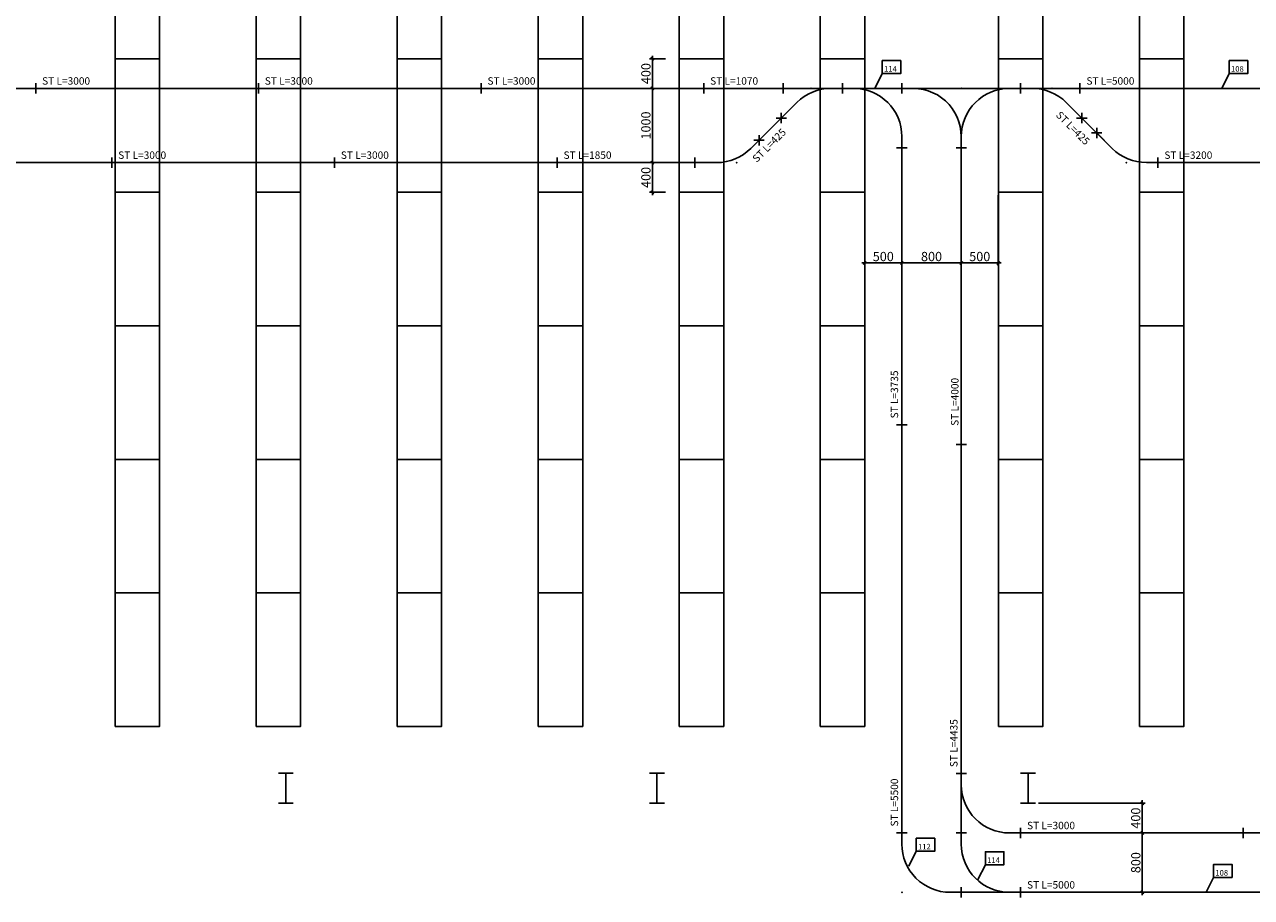
# Model space of a CAD drawing. Extents: x -3531 to 77455, y -29102 to 94303.
# Drawn here: x 26483 to 43012, y -19066 to -7300 of the extents above; entities that cross this region are included whole.
import ezdxf

# ---------------------------------------------------------------- set-up
doc = ezdxf.new("R2010")
doc.units = 0
doc.header["$MEASUREMENT"] = 0
doc.layers.get('0').update_dxf_attribs({"linetype": 'CONTINUOUS'})
doc.layers.get('DEFPOINTS').update_dxf_attribs({"linetype": 'CONTINUOUS'})
for name, color, linetype in [('BEM', 7, 'CONTINUOUS'), ('L-1', 1, 'CONTINUOUS'), ('L-2', 2, 'CONTINUOUS'), ('L-5-VORH', 4, 'CONTINUOUS'), ('L-6', 6, 'CONTINUOUS'), ('L-7', 7, 'CONTINUOUS'), ('L-8', 7, 'CONTINUOUS'), ('L-SSG-GEBR', 30, 'CONTINUOUS'), ('R-6', 6, 'CONTINUOUS'), ('Z-5', 5, 'CONTINUOUS')]:
    doc.layers.add(name, color=color, linetype=linetype)
doc.dimstyles.get("Standard").update_dxf_attribs({"dimtxt": 0.18, "dimasz": 0.18, "dimexe": 0.18, "dimexo": 0.0625, "dimgap": 0.09, "dimtad": 0, "dimtih": 1, "dimtoh": 1, "dimdec": 4, "dimzin": 0, "dimtxsty": 'STANDARD', "dimcen": 0.09, "dimazin": 3, "dimtfac": 1, "dimtdec": 4, "dimtofl": 0, "dimtmove": 0, "dimatfit": 3, "dimtolj": 1, "dimtzin": 0})

# ---------------------------------------------------------------- blocks, each defined once
blk = doc.blocks.new('S90650L8')
at = {"linetype": 'CONTINUOUS'}
for p, q in [((0, 800), (0, 650)), ((-800, 0), (-650, 0))]:
    blk.add_line(p, q, dxfattribs=at)
blk.add_arc((-650, 650), 650, 270, 0, dxfattribs=at)
for p in [(0, 800), (-800, 0), (0, 0)]:
    blk.add_point(p)
at = {"flags": 1}
for tag, p in [('ETIKETTE', (469, 1022)), ('AUFLOESE', (469, 859)), ('GRUPPE', (470, 690)), ('C', (469, 524)), ('B', (467, 355)), ('A', (472, 181)), ('BESCHR', (470, 23)), ('ARTINR', (468, -143)), ('MENGE', (468, -309)), ('POSITION', (468, -475))]:
    blk.add_attdef(tag, p, '', height=100, dxfattribs=at)
blk = doc.blocks.new('MUFFE')
for p, q in [((-70, 0), (70, 0)), ((0, -70), (0, 70))]:
    blk.add_line(p, q)
blk.add_point((0, 0))
at = {"flags": 1}
for tag, p in [('ETIKETTE', (821, 279)), ('AUFLOESE', (821, 115)), ('GRUPPE', (823, -53)), ('C', (821, -219)), ('B', (819, -388)), ('A', (824, -563)), ('BESCHR', (822, -720)), ('ARTINR', (820, -886)), ('MENGE', (821, -1052)), ('POSITION', (820, -1218))]:
    blk.add_attdef(tag, p, '', height=100, dxfattribs=at)
blk = doc.blocks.new('W90650R8')
at = {"linetype": 'CONTINUOUS'}
for p, q in [((0, 0), (-800, 0)), ((-800, 0), (-650, 0)), ((0, 0), (-650, 0)), ((0, -800), (0, -650))]:
    blk.add_line(p, q, dxfattribs=at)
blk.add_arc((-650, -650), 650, 0, 90, dxfattribs=at)
for p in [(-800, 0), (0, 0), (0, -800)]:
    blk.add_point(p)
at = {"flags": 1}
for tag, p in [('ETIKETTE', (454, 294)), ('AUFLOESE', (454, 131)), ('GRUPPE', (456, -38)), ('C', (454, -204)), ('B', (452, -373)), ('A', (458, -547)), ('BESCHR', (455, -705)), ('ARTINR', (453, -871)), ('MENGE', (454, -1037)), ('POSITION', (453, -1203))]:
    blk.add_attdef(tag, p, '', height=100, dxfattribs=at)
blk = doc.blocks.new('4240211980017030882')
at = {"layer": 'L-2'}
for q in [(-2500, 0), (2500, 0)]:
    blk.add_line((0, 0), q, dxfattribs=at)
at = {"flags": 1}
for tag, p in [('A', (0, 4)), ('ARTINR', (-1, -3)), ('AUFLOESE', (5, 2)), ('C', (0, 6)), ('GRUPPE', (0, -2)), ('ETIKETTE', (0, 2)), ('B', (0, -2)), ('BESCHR', (1, 0)), ('MENGE', (2, 2)), ('POSITION', (4, 4))]:
    blk.add_attdef(tag, p, '', height=100, dxfattribs=at)
blk = doc.blocks.new('4320281600011280356')
at = {"layer": 'L-2'}
for q in [(-2500, 0), (2500, 0)]:
    blk.add_line((0, 0), q, dxfattribs=at)
at = {"flags": 1}
for tag, p in [('A', (0, 4)), ('ARTINR', (-1, -3)), ('AUFLOESE', (5, 2)), ('C', (0, 6)), ('GRUPPE', (0, -2)), ('ETIKETTE', (0, 2)), ('B', (0, -2)), ('BESCHR', (1, 0)), ('MENGE', (2, 2)), ('POSITION', (4, 4))]:
    blk.add_attdef(tag, p, '', height=100, dxfattribs=at)
blk = doc.blocks.new('42402189960014301233')
at = {"layer": 'L-8'}
blk.add_lwpolyline([(0, 0), (100, 200), (350, 200), (350, 375), (100, 375), (100, 200)], dxfattribs=at)
blk.add_text('108', height=75, dxfattribs=at).set_placement((125, 225))
blk = doc.blocks.new('4320281610014301233')
at = {"layer": 'L-8'}
blk.add_lwpolyline([(0, 0), (100, 200), (350, 200), (350, 375), (100, 375), (100, 200)], dxfattribs=at)
blk.add_text('108', height=75, dxfattribs=at).set_placement((125, 225))
blk = doc.blocks.new('38302189960014301239')
at = {"layer": 'L-8'}
blk.add_lwpolyline([(0, 0), (100, 200), (350, 200), (350, 375), (100, 375), (100, 200)], dxfattribs=at)
blk.add_text('112', height=75, dxfattribs=at).set_placement((125, 225))
blk = doc.blocks.new('3830281610014301242')
at = {"layer": 'L-8'}
blk.add_lwpolyline([(0, 0), (100, 200), (350, 200), (350, 375), (100, 375), (100, 200)], dxfattribs=at)
blk.add_text('114', height=75, dxfattribs=at).set_placement((125, 225))
blk = doc.blocks.new('39102189960014301242')
at = {"layer": 'L-8'}
blk.add_lwpolyline([(0, 0), (100, 200), (350, 200), (350, 375), (100, 375), (100, 200)], dxfattribs=at)
blk.add_text('114', height=75, dxfattribs=at).set_placement((125, 225))
blk = doc.blocks.new('_OBLIQUE')
at = {"color": 0, "linetype": 'BYBLOCK'}
blk.add_line((-0.5, -0.5), (0.5, 0.5), dxfattribs=at)
blk = doc.blocks.new('*D188')
at = {"color": 3, "linetype": 'BYBLOCK'}
for p, q in [((6762, -7761), (6543, -7761)), ((6583, -8201), (6583, -7721))]:
    blk.add_line(p, q, dxfattribs=at)
at = {"layer": 'DEFPOINTS', "color": 0, "linetype": 'BYBLOCK'}
for p in [(6583, -7761), (6802, -7761), (6802, -8161)]:
    blk.add_point(p, dxfattribs=at)
at = {"color": 3, "linetype": 'BYBLOCK', "xscale": 40, "yscale": 40, "zscale": 40}
for p, rotation in [((6583, -7761), 90), ((6583, -8161), 270)]:
    blk.add_blockref('_OBLIQUE', p, dxfattribs=dict(at, rotation=rotation))
at = {"color": 2, "linetype": 'BYBLOCK', "insert": (6496, -7961), "char_height": 125, "attachment_point": 5, "rotation": 90}
blk.add_mtext('\\A1;400', dxfattribs=at)
blk = doc.blocks.new('*D187')
at = {"color": 3, "linetype": 'BYBLOCK'}
for p, q in [((6762, -8161), (6543, -8161)), ((6583, -9201), (6583, -8121))]:
    blk.add_line(p, q, dxfattribs=at)
at = {"layer": 'DEFPOINTS', "color": 0, "linetype": 'BYBLOCK'}
for p in [(6583, -8161), (6802, -8161), (6802, -9161)]:
    blk.add_point(p, dxfattribs=at)
at = {"color": 3, "linetype": 'BYBLOCK', "xscale": 40, "yscale": 40, "zscale": 40}
for p, rotation in [((6583, -8161), 90), ((6583, -9161), 270)]:
    blk.add_blockref('_OBLIQUE', p, dxfattribs=dict(at, rotation=rotation))
at = {"color": 2, "linetype": 'BYBLOCK', "insert": (6496, -8661), "char_height": 125, "attachment_point": 5, "rotation": 90}
blk.add_mtext('\\A1;1000', dxfattribs=at)
blk = doc.blocks.new('*D186')
at = {"color": 3, "linetype": 'BYBLOCK'}
for p, q in [((6762, -9161), (6543, -9161)), ((6583, -9601), (6583, -9121)), ((6762, -9561), (6543, -9561))]:
    blk.add_line(p, q, dxfattribs=at)
at = {"layer": 'DEFPOINTS', "color": 0, "linetype": 'BYBLOCK'}
for p in [(6583, -9161), (6802, -9161), (6802, -9561)]:
    blk.add_point(p, dxfattribs=at)
at = {"color": 3, "linetype": 'BYBLOCK', "xscale": 40, "yscale": 40, "zscale": 40}
for p, rotation in [((6583, -9161), 90), ((6583, -9561), 270)]:
    blk.add_blockref('_OBLIQUE', p, dxfattribs=dict(at, rotation=rotation))
at = {"color": 2, "linetype": 'BYBLOCK', "insert": (6496, -9361), "char_height": 125, "attachment_point": 5, "rotation": 90}
blk.add_mtext('\\A1;400', dxfattribs=at)
blk = doc.blocks.new('*D193')
at = {"color": 3, "linetype": 'BYBLOCK'}
for p, q in [((37802, -9601), (37802, -10554)), ((37762, -10514), (38342, -10514)), ((38302, -10789), (38302, -10474))]:
    blk.add_line(p, q, dxfattribs=at)
at = {"layer": 'DEFPOINTS', "color": 0, "linetype": 'BYBLOCK'}
for p in [(37802, -9561), (38302, -10514), (38302, -10829)]:
    blk.add_point(p, dxfattribs=at)
at = {"color": 3, "linetype": 'BYBLOCK', "xscale": 40, "yscale": 40, "zscale": 40, "rotation": 180}
blk.add_blockref('_OBLIQUE', (37802, -10514), dxfattribs=at)
at = {"color": 3, "linetype": 'BYBLOCK', "xscale": 40, "yscale": 40, "zscale": 40}
blk.add_blockref('_OBLIQUE', (38302, -10514), dxfattribs=at)
at = {"color": 2, "linetype": 'BYBLOCK', "insert": (38052, -10427), "char_height": 125, "attachment_point": 5}
blk.add_mtext('\\A1;500', dxfattribs=at)
blk = doc.blocks.new('*D194')
at = {"color": 3, "linetype": 'BYBLOCK'}
for p, q in [((38262, -10514), (39142, -10514)), ((39102, -10921), (39102, -10474))]:
    blk.add_line(p, q, dxfattribs=at)
at = {"layer": 'DEFPOINTS', "color": 0, "linetype": 'BYBLOCK'}
for p in [(39102, -10514), (38302, -10829), (39102, -10961)]:
    blk.add_point(p, dxfattribs=at)
at = {"color": 3, "linetype": 'BYBLOCK', "xscale": 40, "yscale": 40, "zscale": 40, "rotation": 180}
blk.add_blockref('_OBLIQUE', (38302, -10514), dxfattribs=at)
at = {"color": 3, "linetype": 'BYBLOCK', "xscale": 40, "yscale": 40, "zscale": 40}
blk.add_blockref('_OBLIQUE', (39102, -10514), dxfattribs=at)
at = {"color": 2, "linetype": 'BYBLOCK', "insert": (38702, -10427), "char_height": 125, "attachment_point": 5}
blk.add_mtext('\\A1;800', dxfattribs=at)
blk = doc.blocks.new('*D195')
at = {"color": 3, "linetype": 'BYBLOCK'}
for p, q in [((39602, -9601), (39602, -10554)), ((39062, -10514), (39642, -10514))]:
    blk.add_line(p, q, dxfattribs=at)
at = {"layer": 'DEFPOINTS', "color": 0, "linetype": 'BYBLOCK'}
for p in [(39602, -9561), (39602, -10514), (39102, -10961)]:
    blk.add_point(p, dxfattribs=at)
at = {"color": 3, "linetype": 'BYBLOCK', "xscale": 40, "yscale": 40, "zscale": 40, "rotation": 180}
blk.add_blockref('_OBLIQUE', (39102, -10514), dxfattribs=at)
at = {"color": 3, "linetype": 'BYBLOCK', "xscale": 40, "yscale": 40, "zscale": 40}
blk.add_blockref('_OBLIQUE', (39602, -10514), dxfattribs=at)
at = {"color": 2, "linetype": 'BYBLOCK', "insert": (39352, -10427), "char_height": 125, "attachment_point": 5}
blk.add_mtext('\\A1;500', dxfattribs=at)
blk = doc.blocks.new('*D196')
at = {"color": 3, "linetype": 'BYBLOCK'}
for p, q in [((40142, -17796), (41581, -17796)), ((41541, -18236), (41541, -17756)), ((41442, -18196), (41581, -18196))]:
    blk.add_line(p, q, dxfattribs=at)
at = {"layer": 'DEFPOINTS', "color": 0, "linetype": 'BYBLOCK'}
for p in [(40102, -17796), (41541, -17796), (41402, -18196)]:
    blk.add_point(p, dxfattribs=at)
at = {"color": 3, "linetype": 'BYBLOCK', "xscale": 40, "yscale": 40, "zscale": 40}
for p, rotation in [((41541, -17796), 90), ((41541, -18196), 270)]:
    blk.add_blockref('_OBLIQUE', p, dxfattribs=dict(at, rotation=rotation))
at = {"color": 2, "linetype": 'BYBLOCK', "insert": (41453, -17996), "char_height": 125, "attachment_point": 5, "rotation": 90}
blk.add_mtext('\\A1;400', dxfattribs=at)
blk = doc.blocks.new('*D197')
at = {"color": 3, "linetype": 'BYBLOCK'}
for p, q in [((41541, -19036), (41541, -18156)), ((41442, -18196), (41581, -18196)), ((42362, -18996), (41501, -18996))]:
    blk.add_line(p, q, dxfattribs=at)
at = {"layer": 'DEFPOINTS', "color": 0, "linetype": 'BYBLOCK'}
for p in [(41402, -18196), (41541, -18196), (42402, -18996)]:
    blk.add_point(p, dxfattribs=at)
at = {"color": 3, "linetype": 'BYBLOCK', "xscale": 40, "yscale": 40, "zscale": 40}
for p, rotation in [((41541, -18196), 90), ((41541, -18996), 270)]:
    blk.add_blockref('_OBLIQUE', p, dxfattribs=dict(at, rotation=rotation))
at = {"color": 2, "linetype": 'BYBLOCK', "insert": (41454, -18596), "char_height": 125, "attachment_point": 5, "rotation": 90}
blk.add_mtext('\\A1;800', dxfattribs=at)

msp = doc.modelspace()

# ---------------------------------------------------------------- linework, layer by layer
for p, q in [((26633.1803, -8230.5268), (26633.1803, -8090.5268)), ((29633.1803, -8230.5268), (29633.1803, -8090.5268)), ((32633.1803, -8230.5268), (32633.1803, -8090.5268)), ((35633.1803, -8230.5268), (35633.1803, -8090.5268)), ((39902.3482, -8090.5268), (39902.3482, -8230.5268)), ((26563.1803, -8160.5268), (26703.1803, -8160.5268)), ((29563.1803, -8160.5268), (29703.1803, -8160.5268)), ((32563.1803, -8160.5268), (32703.1803, -8160.5268)), ((35563.1803, -8160.5268), (35703.1803, -8160.5268)), ((39972.3482, -8160.5268), (39832.3482, -8160.5268)), ((36747.3482, -8560.5268), (36607.3482, -8560.5268)), ((36677.3482, -8490.5268), (36677.3482, -8630.5268)), ((40797.3482, -8560.5268), (40657.3482, -8560.5268)), ((40727.3482, -8490.5268), (40727.3482, -8630.5268)), ((40997.3482, -8760.5268), (40857.3482, -8760.5268)), ((40927.3482, -8690.5268), (40927.3482, -8830.5268)), ((36447.8686, -8860.0065), (36307.8686, -8860.0065)), ((36377.8686, -8790.0065), (36377.8686, -8930.0065)), ((39102.3482, -8890.5268), (39102.3482, -9030.5268)), ((27658.1803, -9230.5268), (27658.1803, -9090.5268)), ((30658.1803, -9230.5268), (30658.1803, -9090.5268)), ((33658.1803, -9230.5268), (33658.1803, -9090.5268)), ((35511.6628, -9090.5268), (35511.6628, -9230.5268)), ((39172.3482, -8960.5268), (39032.3482, -8960.5268)), ((41752.3482, -9090.5268), (41752.3482, -9230.5268)), ((27588.1803, -9160.5268), (27728.1803, -9160.5268)), ((30588.1803, -9160.5268), (30728.1803, -9160.5268)), ((33588.1803, -9160.5268), (33728.1803, -9160.5268)), ((35581.6628, -9160.5268), (35441.6628, -9160.5268)), ((41822.3482, -9160.5268), (41682.3482, -9160.5268)), ((39102.3482, -17465.5268), (39102.3482, -17325.5268)), ((39032.3482, -17395.5268), (39172.3482, -17395.5268)), ((39902.3482, -18265.5268), (39902.3482, -18125.5268)), ((42902.3482, -18265.5268), (42902.3482, -18125.5268)), ((39832.3482, -18195.5268), (39972.3482, -18195.5268)), ((42832.3482, -18195.5268), (42972.3482, -18195.5268))]:
    msp.add_line(p, q)
at = {"linetype": 'CONTINUOUS'}
msp.add_line((39102.3482, -17395.5268), (39102.3482, -17545.5268), dxfattribs=at)
for p in [(26633.1803, -8160.5268), (29633.1803, -8160.5268), (32633.1803, -8160.5268), (35633.1803, -8160.5268), (36702.3482, -8160.5268), (37077.3482, -8160.5268), (37502.3482, -8160.5268), (38302.3482, -8160.5268), (39902.3482, -8160.5268), (39902.3482, -8160.5268), (39902.3482, -8160.5268), (40327.3482, -8160.5268), (40702.3482, -8160.5268), (36677.3482, -8560.5268), (36677.3482, -8560.5268), (40727.3482, -8560.5268), (40727.3482, -8560.5268), (40927.3482, -8760.5268), (40927.3482, -8760.5268), (36377.8686, -8860.0065), (36377.8686, -8860.0065), (39102.3482, -8960.5268), (39102.3482, -8960.5268), (27658.1803, -9160.5268), (30658.1803, -9160.5268), (33658.1803, -9160.5268), (35511.6628, -9160.5268), (35511.6628, -9160.5268), (36077.3482, -9160.5268), (41327.3482, -9160.5268), (41752.3482, -9160.5268), (41752.3482, -9160.5268), (39102.3482, -17395.5268), (39102.3482, -17395.5268), (39102.3482, -18195.5268), (39902.3482, -18195.5268), (39902.3482, -18195.5268), (42902.3482, -18195.5268), (42902.3482, -18195.5268)]:
    msp.add_point(p)
at = {"layer": 'L-5-VORH', "linetype": 'CONTINUOUS'}
for p, q in [((36702.3482, -8160.5268), (37346.3482, -8160.5268)), ((37502.3482, -8160.5268), (37346.3482, -8160.5268)), ((38302.3482, -8160.5268), (39102.3482, -8160.5268)), ((39102.3482, -8160.5268), (39902.3482, -8160.5268)), ((39902.3482, -8160.5268), (40058.3482, -8160.5268)), ((40702.3482, -8160.5268), (40058.3482, -8160.5268)), ((36677.3482, -8560.5268), (36887.3482, -8350.5268)), ((40727.3482, -8560.5268), (40517.3482, -8350.5268)), ((40927.3482, -8760.5268), (41137.3482, -8970.5268)), ((36377.8686, -8860.0065), (36267.5599, -8970.3151)), ((39102.3482, -8960.5268), (39102.3482, -8810.5268)), ((35511.6628, -9160.5268), (35808.6476, -9160.5268)), ((41752.3482, -9160.5268), (41596.3482, -9160.5268)), ((43702.3482, -18195.5268), (42902.3482, -18195.5268))]:
    msp.add_line(p, q, dxfattribs=at)
at = {"layer": 'L-5-VORH'}
for p, q in [((38302.3482, -10828.5268), (38302.3482, -8960.5268)), ((39102.3482, -10960.5268), (39102.3482, -8960.5268)), ((43352.3482, -9160.5268), (41752.3482, -9160.5268)), ((38302.3482, -10828.5268), (38302.3482, -12695.5268)), ((39102.3482, -10960.5268), (39102.3482, -12960.5268)), ((38302.3482, -15445.5268), (38302.3482, -12695.5268)), ((39102.3482, -15178.5268), (39102.3482, -12960.5268)), ((39102.3482, -15178.5268), (39102.3482, -17395.5268)), ((38302.3482, -15445.5268), (38302.3482, -18195.5268))]:
    msp.add_line(p, q, dxfattribs=at)
at = {"layer": 'L-5-VORH', "linetype": 'CONTINUOUS'}
for centre, start, end in [((37346.3482, -8810.5268), 90, 134.93765259), ((38452.3482, -8810.5268), 0, 95.29821777), ((39752.3482, -8810.5268), 90, 180), ((40058.3482, -8810.5268), 45.06234741, 90), ((35807.9405, -8510.6957), 270.06234741, 315), ((41596.3482, -8510.5268), 225.06234741, 270)]:
    msp.add_arc(centre, 650, start, end, dxfattribs=at)
at = {"layer": 'L-5-VORH'}
msp.add_point((39102.3482, -8160.5268), dxfattribs=at)
at = {"layer": 'L-SSG-GEBR'}
for p, q in [((25133.1803, -8160.5268), (26633.1803, -8160.5268)), ((28133.1803, -8160.5268), (26633.1803, -8160.5268)), ((28133.1803, -8160.5268), (29633.1803, -8160.5268)), ((31133.1803, -8160.5268), (29633.1803, -8160.5268)), ((31133.1803, -8160.5268), (32633.1803, -8160.5268)), ((34133.1803, -8160.5268), (32633.1803, -8160.5268)), ((34133.1803, -8160.5268), (35633.1803, -8160.5268)), ((36168.1803, -8160.5268), (35633.1803, -8160.5268)), ((36168.1803, -8160.5268), (36703.1803, -8160.5268)), ((36527.4416, -8710.4335), (36677.3482, -8560.5268)), ((40877.2548, -8710.4335), (40727.3482, -8560.5268)), ((36527.4416, -8710.4335), (36376.8278, -8861.0472)), ((40877.2548, -8710.4335), (41027.8686, -8861.0472)), ((26158.1803, -9160.5268), (27658.1803, -9160.5268)), ((29158.1803, -9160.5268), (27658.1803, -9160.5268)), ((29158.1803, -9160.5268), (30658.1803, -9160.5268)), ((32158.1803, -9160.5268), (30658.1803, -9160.5268)), ((32158.1803, -9160.5268), (33658.1803, -9160.5268)), ((34583.1803, -9160.5268), (33658.1803, -9160.5268)), ((34583.1803, -9160.5268), (35508.1803, -9160.5268)), ((41402.3482, -18195.5268), (39902.3482, -18195.5268)), ((41402.3482, -18195.5268), (42902.3482, -18195.5268))]:
    msp.add_line(p, q, dxfattribs=at)
at = {"layer": 'L-SSG-GEBR', "linetype": 'CONTINUOUS'}
for p, q in [((39102.3482, -18195.5268), (39102.3482, -17395.5268)), ((39102.3482, -18195.5268), (39102.3482, -17545.5268)), ((39902.3482, -18195.5268), (39752.3482, -18195.5268))]:
    msp.add_line(p, q, dxfattribs=at)
msp.add_arc((39752.3482, -17545.5268), 650, 180, 270, dxfattribs=at)
at = {"layer": 'R-6'}
for p, q in [((29902.3482, -17390.5268), (30102.3482, -17390.5268)), ((30002.3482, -17390.5268), (30002.3482, -17795.5268)), ((34902.3482, -17390.5268), (35102.3482, -17390.5268)), ((35002.3482, -17390.5268), (35002.3482, -17795.5268)), ((39902.3482, -17390.5268), (40102.3482, -17390.5268)), ((40002.3482, -17390.5268), (40002.3482, -17795.5268)), ((29902.3482, -17795.5268), (30102.3482, -17795.5268)), ((34902.3482, -17795.5268), (35102.3482, -17795.5268)), ((39902.3482, -17795.5268), (40102.3482, -17795.5268))]:
    msp.add_line(p, q, dxfattribs=at)
at = {"layer": 'Z-5'}
for p, q in [((27702.3482, -7760.5268), (27702.3482, -9560.5268)), ((28302.3482, -7760.5268), (28302.3482, -9560.5268)), ((29602.3482, -7760.5268), (29602.3482, -9560.5268)), ((30202.3482, -7760.5268), (30202.3482, -9560.5268)), ((31502.3482, -7760.5268), (31502.3482, -9560.5268)), ((32102.3482, -7760.5268), (32102.3482, -9560.5268)), ((33402.3482, -7760.5268), (33402.3482, -9560.5268)), ((34002.3482, -7760.5268), (34002.3482, -9560.5268)), ((35302.3482, -7760.5268), (35302.3482, -9560.5268)), ((35902.3482, -7760.5268), (35902.3482, -9560.5268)), ((37202.3482, -7760.5268), (37202.3482, -9560.5268)), ((37802.3482, -7760.5268), (37802.3482, -9560.5268)), ((39602.3482, -7760.5268), (39602.3482, -9560.5268)), ((40202.3482, -7760.5268), (40202.3482, -9560.5268)), ((41502.3482, -7760.5268), (41502.3482, -9560.5268)), ((42102.3482, -7760.5268), (42102.3482, -9560.5268))]:
    msp.add_line(p, q, dxfattribs=at)
for points in [[(27702.3482, -7760.5268), (28302.3482, -7760.5268), (28302.3482, -5960.5268), (27702.3482, -5960.5268)], [(29602.3482, -7760.5268), (30202.3482, -7760.5268), (30202.3482, -5960.5268), (29602.3482, -5960.5268)], [(31502.3482, -7760.5268), (32102.3482, -7760.5268), (32102.3482, -5960.5268), (31502.3482, -5960.5268)], [(33402.3482, -7760.5268), (34002.3482, -7760.5268), (34002.3482, -5960.5268), (33402.3482, -5960.5268)], [(35302.3482, -7760.5268), (35902.3482, -7760.5268), (35902.3482, -5960.5268), (35302.3482, -5960.5268)], [(37202.3482, -7760.5268), (37802.3482, -7760.5268), (37802.3482, -5960.5268), (37202.3482, -5960.5268)], [(39602.3482, -7760.5268), (40202.3482, -7760.5268), (40202.3482, -5960.5268), (39602.3482, -5960.5268)], [(41502.3482, -7760.5268), (42102.3482, -7760.5268), (42102.3482, -5960.5268), (41502.3482, -5960.5268)], [(27702.3482, -11360.5268), (28302.3482, -11360.5268), (28302.3482, -9560.5268), (27702.3482, -9560.5268)], [(29602.3482, -11360.5268), (30202.3482, -11360.5268), (30202.3482, -9560.5268), (29602.3482, -9560.5268)], [(31502.3482, -11360.5268), (32102.3482, -11360.5268), (32102.3482, -9560.5268), (31502.3482, -9560.5268)], [(33402.3482, -11360.5268), (34002.3482, -11360.5268), (34002.3482, -9560.5268), (33402.3482, -9560.5268)], [(35302.3482, -11360.5268), (35902.3482, -11360.5268), (35902.3482, -9560.5268), (35302.3482, -9560.5268)], [(37202.3482, -11360.5268), (37802.3482, -11360.5268), (37802.3482, -9560.5268), (37202.3482, -9560.5268)], [(39602.3482, -11360.5268), (40202.3482, -11360.5268), (40202.3482, -9560.5268), (39602.3482, -9560.5268)], [(41502.3482, -11360.5268), (42102.3482, -11360.5268), (42102.3482, -9560.5268), (41502.3482, -9560.5268)], [(27702.3482, -13160.5268), (28302.3482, -13160.5268), (28302.3482, -11360.5268), (27702.3482, -11360.5268)], [(29602.3482, -13160.5268), (30202.3482, -13160.5268), (30202.3482, -11360.5268), (29602.3482, -11360.5268)], [(31502.3482, -13160.5268), (32102.3482, -13160.5268), (32102.3482, -11360.5268), (31502.3482, -11360.5268)], [(33402.3482, -13160.5268), (34002.3482, -13160.5268), (34002.3482, -11360.5268), (33402.3482, -11360.5268)], [(35302.3482, -13160.5268), (35902.3482, -13160.5268), (35902.3482, -11360.5268), (35302.3482, -11360.5268)], [(37202.3482, -13160.5268), (37802.3482, -13160.5268), (37802.3482, -11360.5268), (37202.3482, -11360.5268)], [(39602.3482, -13160.5268), (40202.3482, -13160.5268), (40202.3482, -11360.5268), (39602.3482, -11360.5268)], [(41502.3482, -13160.5268), (42102.3482, -13160.5268), (42102.3482, -11360.5268), (41502.3482, -11360.5268)], [(27702.3482, -14960.5268), (28302.3482, -14960.5268), (28302.3482, -13160.5268), (27702.3482, -13160.5268)], [(29602.3482, -14960.5268), (30202.3482, -14960.5268), (30202.3482, -13160.5268), (29602.3482, -13160.5268)], [(31502.3482, -14960.5268), (32102.3482, -14960.5268), (32102.3482, -13160.5268), (31502.3482, -13160.5268)], [(33402.3482, -14960.5268), (34002.3482, -14960.5268), (34002.3482, -13160.5268), (33402.3482, -13160.5268)], [(35302.3482, -14960.5268), (35902.3482, -14960.5268), (35902.3482, -13160.5268), (35302.3482, -13160.5268)], [(37202.3482, -14960.5268), (37802.3482, -14960.5268), (37802.3482, -13160.5268), (37202.3482, -13160.5268)], [(39602.3482, -14960.5268), (40202.3482, -14960.5268), (40202.3482, -13160.5268), (39602.3482, -13160.5268)], [(41502.3482, -14960.5268), (42102.3482, -14960.5268), (42102.3482, -13160.5268), (41502.3482, -13160.5268)], [(27702.3482, -16760.5268), (28302.3482, -16760.5268), (28302.3482, -14960.5268), (27702.3482, -14960.5268)], [(29602.3482, -16760.5268), (30202.3482, -16760.5268), (30202.3482, -14960.5268), (29602.3482, -14960.5268)], [(31502.3482, -16760.5268), (32102.3482, -16760.5268), (32102.3482, -14960.5268), (31502.3482, -14960.5268)], [(33402.3482, -16760.5268), (34002.3482, -16760.5268), (34002.3482, -14960.5268), (33402.3482, -14960.5268)], [(35302.3482, -16760.5268), (35902.3482, -16760.5268), (35902.3482, -14960.5268), (35302.3482, -14960.5268)], [(37202.3482, -16760.5268), (37802.3482, -16760.5268), (37802.3482, -14960.5268), (37202.3482, -14960.5268)], [(39602.3482, -16760.5268), (40202.3482, -16760.5268), (40202.3482, -14960.5268), (39602.3482, -14960.5268)], [(41502.3482, -16760.5268), (42102.3482, -16760.5268), (42102.3482, -14960.5268), (41502.3482, -14960.5268)]]:
    msp.add_lwpolyline(points, close=True, dxfattribs=at)

# ---------------------------------------------------------------- block references
at = {"layer": 'L-1'}
for p, rotation in [((38302.3482, -12695.5268), 90), ((39102.3482, -12960.5268), 270)]:
    msp.add_blockref('MUFFE', p, dxfattribs=dict(at, rotation=rotation))
at = {"layer": 'L-2'}
for name, p in [('W90650R8', (38302.3482, -8160.5268)), ('4320281600011280356', (43202.3482, -8160.5268)), ('4240211980017030882', (42402.3482, -18995.5268))]:
    msp.add_blockref(name, p, dxfattribs=at)
for name, p, rotation in [('S90650L8', (38302.3482, -18995.5268), 270), ('W90650R8', (39102.3482, -18995.5268), 180)]:
    msp.add_blockref(name, p, dxfattribs=dict(at, rotation=rotation))
at = {"layer": 'L-6', "rotation": 180}
for p in [(37502.3482, -8160.5268), (38302.3482, -8960.5268)]:
    msp.add_blockref('MUFFE', p, dxfattribs=at)
at = {"layer": 'L-6'}
for p in [(38302.3482, -18195.5268), (39902.3482, -18995.5268)]:
    msp.add_blockref('MUFFE', p, dxfattribs=at)
at = {"layer": 'L-7', "rotation": 180}
for p in [(36702.3482, -8160.5268), (38302.3482, -8160.5268)]:
    msp.add_blockref('MUFFE', p, dxfattribs=at)
at = {"layer": 'L-7'}
for p in [(40702.3482, -8160.5268), (39102.3482, -18195.5268), (39102.3482, -18995.5268)]:
    msp.add_blockref('MUFFE', p, dxfattribs=at)
at = {"layer": 'L-8'}
for name, p in [('3830281610014301242', (37938.4666, -8161)), ('4320281610014301233', (42612.9185, -8161)), ('38302189960014301239', (38395.1353, -18643.0116)), ('39102189960014301242', (39327.0773, -18825.3244)), ('42402189960014301233', (42402, -18996))]:
    msp.add_blockref(name, p, dxfattribs=at)

# ---------------------------------------------------------------- texts
at = {"layer": 'L-2'}
for p in [(40788.9507, -8110.5268), (39988.9507, -18945.5268)]:
    msp.add_text('ST L=5000', height=100, dxfattribs=at).set_placement(p)
at = {"layer": 'L-5-VORH'}
msp.add_text('ST L=3200', height=100, dxfattribs=at).set_placement((41838.9507, -9110.5268))
for s, p in [('ST L=3735', (38252.3482, -12608.9243)), ('ST L=4000', (39065.5853, -12708.6466)), ('ST L=4435', (39052.3482, -17308.9243)), ('ST L=5500', (38252.3482, -18108.9243))]:
    msp.add_text(s, height=100, rotation=90, dxfattribs=at).set_placement(p)
at = {"layer": 'L-SSG-GEBR'}
for s, p in [('ST L=3000', (26719.7828, -8110.5268)), ('ST L=3000', (29719.7828, -8110.5268)), ('ST L=3000', (32719.7828, -8110.5268)), ('ST L=1070', (35719.7828, -8110.5268)), ('ST L=3000', (27744.7828, -9110.5268)), ('ST L=3000', (30744.7828, -9110.5268)), ('ST L=1850', (33744.7828, -9110.5268)), ('ST L=3000', (39988.9507, -18145.5268))]:
    msp.add_text(s, height=100, dxfattribs=at).set_placement(p)
for rotation, p in [(315, (40369.8023, -8529.3536)), (45, (36348.4443, -9165.1818))]:
    msp.add_text('ST L=425', height=100, rotation=rotation, dxfattribs=at).set_placement(p)

# ---------------------------------------------------------------- dimensions: what is measured, and where the dimension line sits
at = {"layer": 'BEM'}
for base, p1, p2, override, picture, middle in [((34941.086, -7760.5268), (35160.2416, -8160.5268), (35160.2416, -7760.5268), {"dimtxt": 125, "dimasz": 40, "dimexe": 40, "dimexo": 40, "dimgap": 25, "dimtad": 1, "dimtih": 0, "dimtoh": 0, "dimdec": 0, "dimzin": 8, "dimblk1": 'OBLIQUE', "dimblk2": 'OBLIQUE', "dimsah": 1, "dimcen": 0, "dimdle": 40, "dimse1": 1, "dimclrd": 3, "dimclre": 3, "dimclrt": 2, "dimtp": 0.1, "dimtm": 0.1, "dimtfac": 0.75, "dimtdec": 3, "dimtofl": 1, "dimtzin": 8}, '*D188', (34853.586, -7960.5268)), ((34941.086, -8160.5268), (35160.2416, -9160.5268), (35160.2416, -8160.5268), {"dimtxt": 125, "dimasz": 40, "dimexe": 40, "dimexo": 40, "dimgap": 25, "dimtad": 1, "dimtih": 0, "dimtoh": 0, "dimdec": 0, "dimzin": 8, "dimblk1": 'OBLIQUE', "dimblk2": 'OBLIQUE', "dimsah": 1, "dimcen": 0, "dimdle": 40, "dimse1": 1, "dimclrd": 3, "dimclre": 3, "dimclrt": 2, "dimtp": 0.1, "dimtm": 0.1, "dimtfac": 0.75, "dimtdec": 3, "dimtofl": 1, "dimtzin": 8}, '*D187', (34853.586, -8660.5268)), ((34941.086, -9160.5268), (35160.2416, -9560.5268), (35160.2416, -9160.5268), {"dimtxt": 125, "dimasz": 40, "dimexe": 40, "dimexo": 40, "dimgap": 25, "dimtad": 1, "dimtih": 0, "dimtoh": 0, "dimdec": 0, "dimzin": 8, "dimblk1": 'OBLIQUE', "dimblk2": 'OBLIQUE', "dimsah": 1, "dimcen": 0, "dimdle": 40, "dimclrd": 3, "dimclre": 3, "dimclrt": 2, "dimtp": 0.1, "dimtm": 0.1, "dimtfac": 0.75, "dimtdec": 3, "dimtofl": 1, "dimtzin": 8}, '*D186', (34853.586, -9360.5268))]:
    dim = msp.add_linear_dim(base=base, p1=p1, p2=p2, angle=90, dimstyle='STANDARD', override=override, dxfattribs=at)
    dim.commit()
    dim.dimension.update_dxf_attribs({"geometry": picture, "text_midpoint": middle, "insert": (28357.8934, 0)})
for base, p1, p2, override, picture, middle in [((38302.3482, -10514.0868), (37802.3482, -9560.5268), (38302.3482, -10828.5268), {"dimtxt": 125, "dimasz": 40, "dimexe": 40, "dimexo": 40, "dimgap": 25, "dimtad": 1, "dimtih": 0, "dimtoh": 0, "dimdec": 0, "dimzin": 8, "dimblk1": 'OBLIQUE', "dimblk2": 'OBLIQUE', "dimsah": 1, "dimcen": 0, "dimdle": 40, "dimclrd": 3, "dimclre": 3, "dimclrt": 2, "dimtp": 0.1, "dimtm": 0.1, "dimtfac": 0.75, "dimtdec": 3, "dimtofl": 1, "dimtzin": 8}, '*D193', (38052.3482, -10426.5868)), ((39602.3482, -10514.0868), (39102.3482, -10960.5268), (39602.3482, -9560.5268), {"dimtxt": 125, "dimasz": 40, "dimexe": 40, "dimexo": 40, "dimgap": 25, "dimtad": 1, "dimtih": 0, "dimtoh": 0, "dimdec": 0, "dimzin": 8, "dimblk1": 'OBLIQUE', "dimblk2": 'OBLIQUE', "dimsah": 1, "dimcen": 0, "dimdle": 40, "dimse1": 1, "dimclrd": 3, "dimclre": 3, "dimclrt": 2, "dimtp": 0.1, "dimtm": 0.1, "dimtfac": 0.75, "dimtdec": 3, "dimtofl": 1, "dimtzin": 8}, '*D195', (39352.3482, -10426.5868)), ((39102.3482, -10514.0868), (38302.3482, -10828.5268), (39102.3482, -10960.5268), {"dimtxt": 125, "dimasz": 40, "dimexe": 40, "dimexo": 40, "dimgap": 25, "dimtad": 1, "dimtih": 0, "dimtoh": 0, "dimdec": 0, "dimzin": 8, "dimblk1": 'OBLIQUE', "dimblk2": 'OBLIQUE', "dimsah": 1, "dimcen": 0, "dimdle": 40, "dimse1": 1, "dimclrd": 3, "dimclre": 3, "dimclrt": 2, "dimtp": 0.1, "dimtm": 0.1, "dimtfac": 0.75, "dimtdec": 3, "dimtofl": 1, "dimtzin": 8}, '*D194', (38702.3482, -10426.5868))]:
    dim = msp.add_linear_dim(base=base, p1=p1, p2=p2, dimstyle='STANDARD', override=override, dxfattribs=at)
    dim.commit()
    dim.dimension.update_dxf_attribs({"geometry": picture, "text_midpoint": middle})
for base, p1, p2, picture, middle in [((41540.6378, -17795.5268), (41402.3482, -18195.5268), (40102.3482, -17795.5268), '*D196', (41453.1378, -17995.5268)), ((41541.3869, -18195.5268), (42402.3482, -18995.5268), (41402.3482, -18195.5268), '*D197', (41453.8869, -18595.5268))]:
    dim = msp.add_linear_dim(base=base, p1=p1, p2=p2, angle=90, dimstyle='STANDARD', override={"dimtxt": 125, "dimasz": 40, "dimexe": 40, "dimexo": 40, "dimgap": 25, "dimtad": 1, "dimtih": 0, "dimtoh": 0, "dimdec": 0, "dimzin": 8, "dimblk1": 'OBLIQUE', "dimblk2": 'OBLIQUE', "dimsah": 1, "dimcen": 0, "dimdle": 40, "dimclrd": 3, "dimclre": 3, "dimclrt": 2, "dimtp": 0.1, "dimtm": 0.1, "dimtfac": 0.75, "dimtdec": 3, "dimtofl": 1, "dimtzin": 8}, dxfattribs=at)
    dim.commit()
    dim.dimension.update_dxf_attribs({"geometry": picture, "text_midpoint": middle})

doc.saveas('drawing.dxf')
